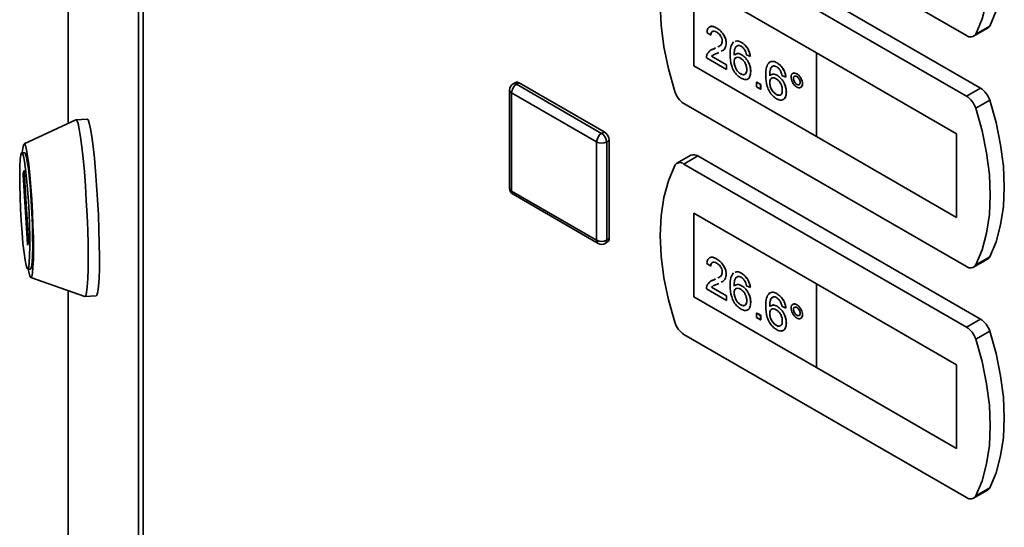
# Paper-space layout 'Blatt2' of a CAD drawing. Units: millimetres. Extents: x 0 to 4200, y 0 to 2970.
# Drawn here: x 3249 to 3388, y 1110 to 1181 of the extents above; entities that cross this region are included whole.
import ezdxf

# ---------------------------------------------------------------- set-up
doc = ezdxf.new("R2010")
doc.units = ezdxf.units.MM

psp = doc.layouts.new('Blatt2')

# ---------------------------------------------------------------- linework, layer by layer
at = {"color": 7, "linetype": 'Continuous', "lineweight": 35, "ltscale": 10}
for p, q in [((3255.7, 1503.29), (3255.7, 1166.79)), ((3265.63, 789.85), (3265.63, 1437.69)), ((3266.3, 1436.87), (3266.3, 789.03)), ((3342.74, 1202.28), (3382.7, 1179.21)), ((3384.68, 1171.78), (3344.72, 1194.85)), ((3382.7, 1170.64), (3342.74, 1193.71)), ((3361.48, 1176.77), (3344.16, 1186.77)), ((3344.16, 1186.77), (3344.16, 1174.93)), ((3344.16, 1186.76), (3344.16, 1174.93)), ((3385.97, 1180.57), (3383.99, 1179.43)), ((3346.54, 1179.27), (3345.98, 1179.66)), ((3346.54, 1179.27), (3346.55, 1179.28)), ((3347.38, 1180.27), (3347.38, 1180.28)), ((3383.7, 1179.12), (3385.68, 1180.26)), ((3348.72, 1178.11), (3348.73, 1178.11)), ((3350.87, 1178.26), (3350.88, 1178.26)), ((3346.63, 1177.18), (3347, 1177.35)), ((3346.64, 1176.31), (3348.77, 1175.08)), ((3346.64, 1176.31), (3346.65, 1176.31)), ((3346.65, 1176.31), (3348.78, 1175.08)), ((3346.99, 1177.35), (3347.21, 1177.46)), ((3346.99, 1177.35), (3347, 1177.35)), ((3347, 1177.35), (3347.21, 1177.46)), ((3347.69, 1176.83), (3347.51, 1176.74)), ((3350.9, 1176.5), (3350.9, 1176.5)), ((3352.13, 1176.24), (3351.57, 1176.5)), ((3352.13, 1176.24), (3352.13, 1176.24)), ((3361.47, 1176.76), (3361.48, 1176.77)), ((3381.27, 1165.33), (3361.47, 1176.76)), ((3361.47, 1176.76), (3361.47, 1164.92)), ((3381.28, 1165.34), (3361.48, 1176.77)), ((3344.16, 1174.93), (3361.47, 1164.93)), ((3344.16, 1174.93), (3361.47, 1164.94)), ((3344.16, 1174.93), (3344.16, 1174.93)), ((3348.77, 1174.43), (3345.93, 1176.08)), ((3348.77, 1175.08), (3348.77, 1174.43)), ((3348.77, 1175.08), (3348.78, 1175.08)), ((3348.78, 1175.08), (3348.78, 1174.44)), ((3349.84, 1175.49), (3349.84, 1175.49)), ((3355.9, 1175.35), (3355.91, 1175.36)), ((3348.77, 1174.43), (3348.78, 1174.44)), ((3350.76, 1173.8), (3350.77, 1173.81)), ((3352.18, 1174.12), (3352.19, 1174.13)), ((3355.92, 1173.6), (3355.93, 1173.6)), ((3357.16, 1173.34), (3356.6, 1173.59)), ((3358.69, 1173.81), (3358.7, 1173.81)), ((3318.94, 1172.58), (3318.59, 1172.38)), ((3319.09, 1172.33), (3319.44, 1172.54)), ((3319.09, 1172.33), (3331.11, 1165.39)), ((3319.44, 1172.54), (3331.46, 1165.6)), ((3353.02, 1171.98), (3353.02, 1172.63)), ((3353.02, 1172.63), (3353.58, 1172.3)), ((3353.02, 1172.63), (3353.03, 1172.63)), ((3353.03, 1172.63), (3353.59, 1172.31)), ((3353.58, 1172.3), (3353.59, 1172.31)), ((3353.58, 1172.3), (3353.58, 1171.66)), ((3353.59, 1172.31), (3353.59, 1171.66)), ((3354.87, 1172.59), (3354.87, 1172.59)), ((3357.16, 1173.34), (3357.16, 1173.34)), ((3358.22, 1173.14), (3358.23, 1173.15)), ((3358.7, 1172.32), (3358.7, 1172.32)), ((3359.5, 1172.4), (3359.51, 1172.41)), ((3318.09, 1171.51), (3318.09, 1157.63)), ((3330.4, 1164.17), (3318.38, 1171.11)), ((3318.38, 1171.11), (3318.38, 1157.23)), ((3353.58, 1171.66), (3353.02, 1171.98)), ((3353.58, 1171.66), (3353.59, 1171.66)), ((3355.79, 1170.9), (3355.8, 1170.9)), ((3357.21, 1171.22), (3357.22, 1171.22)), ((3384.68, 1171.78), (3382.7, 1170.64)), ((3342.74, 1169.62), (3382.7, 1146.55)), ((3385.97, 1170.08), (3383.99, 1168.93)), ((3256.77, 1167.29), (3249.46, 1163.89)), ((3258.39, 1167.38), (3256.8, 1167.3)), ((3331.11, 1165.39), (3331.46, 1165.6)), ((3381.27, 1165.33), (3381.28, 1165.34)), ((3381.27, 1153.49), (3381.27, 1165.33)), ((3381.28, 1153.5), (3381.28, 1165.34)), ((3330.4, 1150.29), (3330.4, 1164.17)), ((3331.82, 1164.17), (3332.17, 1164.37)), ((3331.82, 1164.17), (3331.82, 1150.29)), ((3332.17, 1164.37), (3332.17, 1150.49)), ((3361.47, 1164.92), (3381.27, 1153.49)), ((3249.54, 1162.67), (3249.14, 1162.65)), ((3343.72, 1162.29), (3341.74, 1161.15)), ((3344.72, 1162.19), (3342.74, 1161.05)), ((3382.7, 1137.98), (3342.74, 1161.05)), ((3384.68, 1139.12), (3344.72, 1162.19)), ((3249.32, 1159.71), (3249.46, 1160.09)), ((3249.93, 1149.74), (3249.32, 1159.48)), ((3249.49, 1159.93), (3250.1, 1150.19)), ((3318.38, 1157.23), (3330.4, 1150.29)), ((3318.59, 1156.77), (3330.61, 1149.83)), ((3361.48, 1144.1), (3344.16, 1154.1)), ((3344.16, 1154.1), (3344.16, 1142.26)), ((3344.16, 1154.1), (3344.16, 1142.27)), ((3381.27, 1153.49), (3381.28, 1153.5)), ((3250.1, 1149.96), (3249.96, 1149.57)), ((3331.61, 1149.83), (3331.96, 1150.03)), ((3331.82, 1150.29), (3332.17, 1150.49)), ((3346.54, 1146.61), (3345.98, 1147)), ((3347.38, 1147.61), (3347.38, 1147.61)), ((3383.7, 1146.45), (3385.68, 1147.6)), ((3385.97, 1147.91), (3383.99, 1146.77)), ((3249.97, 1146.17), (3250.37, 1146.19)), ((3346.54, 1146.61), (3346.55, 1146.61)), ((3350.87, 1145.6), (3350.88, 1145.6)), ((3250.42, 1144.98), (3258.03, 1142.33)), ((3346.63, 1144.52), (3347, 1144.69)), ((3346.99, 1144.68), (3347.21, 1144.8)), ((3346.99, 1144.68), (3347, 1144.69)), ((3347, 1144.69), (3347.21, 1144.8)), ((3347.69, 1144.17), (3347.51, 1144.08)), ((3348.72, 1145.45), (3348.73, 1145.45)), ((3255.7, 1143.14), (3255.7, 855.45)), ((3348.77, 1141.77), (3345.93, 1143.42)), ((3346.64, 1143.65), (3348.77, 1142.42)), ((3346.64, 1143.65), (3346.65, 1143.65)), ((3346.65, 1143.65), (3348.78, 1142.42)), ((3349.84, 1142.83), (3349.84, 1142.83)), ((3350.9, 1143.84), (3350.9, 1143.84)), ((3352.13, 1143.58), (3351.57, 1143.84)), ((3352.13, 1143.58), (3352.13, 1143.58)), ((3361.47, 1144.1), (3361.47, 1132.26)), ((3381.27, 1132.67), (3361.47, 1144.1)), ((3361.47, 1144.1), (3361.48, 1144.1)), ((3381.28, 1132.67), (3361.48, 1144.1)), ((3258.06, 1142.33), (3259.65, 1142.41)), ((3344.16, 1142.27), (3361.47, 1132.28)), ((3344.16, 1142.27), (3344.16, 1142.26)), ((3344.16, 1142.26), (3361.47, 1132.27)), ((3348.77, 1142.42), (3348.77, 1141.77)), ((3348.77, 1142.42), (3348.78, 1142.42)), ((3348.77, 1141.77), (3348.78, 1141.78)), ((3348.78, 1142.42), (3348.78, 1141.78)), ((3352.18, 1141.46), (3352.19, 1141.46)), ((3355.9, 1142.69), (3355.91, 1142.7)), ((3350.76, 1141.14), (3350.77, 1141.14)), ((3355.92, 1140.93), (3355.93, 1140.94)), ((3357.16, 1140.67), (3356.6, 1140.93)), ((3357.16, 1140.67), (3357.16, 1140.68)), ((3358.22, 1140.48), (3358.23, 1140.49)), ((3358.69, 1141.14), (3358.7, 1141.15)), ((3353.02, 1139.96), (3353.03, 1139.97)), ((3353.02, 1139.96), (3353.58, 1139.64)), ((3353.02, 1139.32), (3353.02, 1139.96)), ((3353.58, 1139), (3353.02, 1139.32)), ((3353.03, 1139.97), (3353.59, 1139.65)), ((3353.58, 1139.64), (3353.59, 1139.65)), ((3353.58, 1139.64), (3353.58, 1139)), ((3353.58, 1139), (3353.59, 1139)), ((3353.59, 1139.65), (3353.59, 1139)), ((3354.87, 1139.93), (3354.87, 1139.93)), ((3358.7, 1139.66), (3358.7, 1139.66)), ((3359.5, 1139.74), (3359.51, 1139.75)), ((3384.68, 1139.12), (3382.7, 1137.98)), ((3355.79, 1138.24), (3355.8, 1138.24)), ((3357.21, 1138.56), (3357.22, 1138.56)), ((3385.97, 1137.42), (3383.99, 1136.27)), ((3342.74, 1136.96), (3382.7, 1113.89)), ((3361.47, 1132.26), (3381.27, 1120.83)), ((3381.27, 1120.83), (3381.27, 1132.67)), ((3381.27, 1132.67), (3381.28, 1132.67)), ((3381.28, 1120.83), (3381.28, 1132.67)), ((3381.27, 1120.83), (3381.28, 1120.83)), ((3383.7, 1113.79), (3385.68, 1114.93)), ((3385.97, 1115.25), (3383.99, 1114.11))]:
    psp.add_line(p, q, dxfattribs=at)
at = {"color": 1, "linetype": 'Continuous', "lineweight": 35, "ltscale": 10}
for p, q in [((3255.71, 1503.17), (3255.71, 1166.79)), ((3249.5, 1159.72), (3249.32, 1159.71)), ((3249.32, 1159.48), (3249.51, 1159.49)), ((3249.46, 1160.09), (3249.47, 1160.09)), ((3250.02, 1149.74), (3249.93, 1149.74)), ((3255.71, 1143.14), (3255.71, 855.33))]:
    psp.add_line(p, q, dxfattribs=at)
at = {"color": 7, "linetype": 'Continuous', "lineweight": 35, "ltscale": 10, "flags": 128}
for points in [[(3385.97, 1180.57), (3386.86, 1182.72), (3387.51, 1185.1), (3387.9, 1187.69), (3388.03, 1190.46), (3387.9, 1193.39), (3387.51, 1196.43), (3386.86, 1199.56), (3385.97, 1202.74)], [(3383.99, 1179.43), (3384.88, 1181.57), (3385.53, 1183.96), (3385.92, 1186.55), (3386.05, 1189.32), (3385.92, 1192.25), (3385.53, 1195.29), (3384.88, 1198.42), (3383.99, 1201.6)], [(3341.45, 1193.49), (3340.55, 1191.35), (3339.91, 1188.97), (3339.51, 1186.38), (3339.38, 1183.6), (3339.51, 1180.68), (3339.91, 1177.63), (3340.55, 1174.5), (3341.45, 1171.33)], [(3385.97, 1147.91), (3386.86, 1150.06), (3387.51, 1152.44), (3387.9, 1155.03), (3388.03, 1157.8), (3387.9, 1160.73), (3387.51, 1163.77), (3386.86, 1166.9), (3385.97, 1170.08)], [(3383.99, 1146.77), (3384.88, 1148.91), (3385.53, 1151.29), (3385.92, 1153.89), (3386.05, 1156.66), (3385.92, 1159.59), (3385.53, 1162.63), (3384.88, 1165.76), (3383.99, 1168.93)], [(3256.77, 1167.29), (3256.92, 1167.2), (3257.09, 1166.76), (3257.27, 1165.97), (3257.45, 1164.86), (3257.64, 1163.47), (3257.81, 1161.82), (3257.98, 1159.98), (3258.13, 1157.98), (3258.26, 1155.89), (3258.37, 1153.78), (3258.45, 1151.69), (3258.5, 1149.69), (3258.52, 1147.84), (3258.51, 1146.19), (3258.46, 1144.79), (3258.39, 1143.68), (3258.29, 1142.88), (3258.17, 1142.43), (3258.03, 1142.33)], [(3258.39, 1167.38), (3258.51, 1167.28), (3258.68, 1166.84), (3258.86, 1166.05), (3259.05, 1164.94), (3259.23, 1163.55), (3259.41, 1161.9), (3259.57, 1160.06), (3259.72, 1158.06), (3259.86, 1155.98), (3259.96, 1153.86), (3260.04, 1151.77), (3260.09, 1149.77), (3260.11, 1147.92), (3260.1, 1146.27), (3260.06, 1144.87), (3259.98, 1143.76), (3259.88, 1142.96), (3259.76, 1142.51), (3259.65, 1142.41)], [(3249.21, 1162.66), (3249.27, 1163.26), (3249.37, 1163.75), (3249.5, 1163.89), (3249.64, 1163.66), (3249.8, 1163.08), (3249.96, 1162.17), (3250.12, 1160.96), (3250.27, 1159.49), (3250.42, 1157.84), (3250.54, 1156.05), (3250.64, 1154.2), (3250.72, 1152.36), (3250.77, 1150.6), (3250.78, 1148.99), (3250.77, 1147.58), (3250.72, 1146.44), (3250.64, 1145.61), (3250.54, 1145.12), (3250.42, 1144.98), (3250.27, 1145.21), (3250.12, 1145.79), (3250.04, 1146.18)], [(3249.05, 1153.01), (3248.96, 1154.72), (3248.89, 1156.43), (3248.85, 1158.05), (3248.84, 1159.5), (3248.86, 1160.74), (3248.92, 1161.7), (3249, 1162.34), (3249.11, 1162.64), (3249.23, 1162.57), (3249.37, 1162.15), (3249.52, 1161.39), (3249.67, 1160.33), (3249.82, 1159), (3249.95, 1157.48), (3250.07, 1155.82), (3250.16, 1154.1), (3250.23, 1152.4), (3250.27, 1150.78), (3250.28, 1149.32), (3250.25, 1148.09), (3250.2, 1147.13), (3250.12, 1146.49), (3250.01, 1146.19), (3249.88, 1146.26), (3249.74, 1146.68), (3249.6, 1147.44), (3249.45, 1148.5), (3249.3, 1149.83), (3249.17, 1151.35), (3249.05, 1153.01)], [(3249.54, 1162.67), (3249.63, 1162.59), (3249.77, 1162.17), (3249.92, 1161.41), (3250.07, 1160.35), (3250.21, 1159.02), (3250.35, 1157.5), (3250.47, 1155.84), (3250.56, 1154.12), (3250.63, 1152.42), (3250.67, 1150.8), (3250.68, 1149.34), (3250.65, 1148.11), (3250.6, 1147.15), (3250.52, 1146.51), (3250.41, 1146.21), (3250.37, 1146.19)], [(3249.46, 1160.09), (3249.46, 1160.1), (3249.47, 1160.09), (3249.47, 1160.08), (3249.47, 1160.06), (3249.48, 1160.03), (3249.48, 1160), (3249.48, 1159.97), (3249.49, 1159.93)], [(3341.45, 1160.83), (3340.55, 1158.69), (3339.91, 1156.31), (3339.51, 1153.71), (3339.38, 1150.94), (3339.51, 1148.01), (3339.91, 1144.97), (3340.55, 1141.84), (3341.45, 1138.67)], [(3249.96, 1149.57), (3249.96, 1149.57), (3249.95, 1149.58), (3249.95, 1149.59), (3249.95, 1149.61), (3249.94, 1149.63), (3249.94, 1149.66), (3249.94, 1149.7), (3249.93, 1149.74)], [(3385.97, 1115.25), (3386.86, 1117.39), (3387.51, 1119.77), (3387.9, 1122.37), (3388.03, 1125.14), (3387.9, 1128.07), (3387.51, 1131.11), (3386.86, 1134.24), (3385.97, 1137.42)], [(3383.99, 1114.11), (3384.88, 1116.25), (3385.53, 1118.63), (3385.92, 1121.22), (3386.05, 1124), (3385.92, 1126.92), (3385.53, 1129.97), (3384.88, 1133.1), (3383.99, 1136.27)]]:
    psp.add_lwpolyline(points, dxfattribs=at)
at = {"color": 7, "linetype": 'Continuous', "lineweight": 35, "ltscale": 100}
for centre, radius, start, end in [((3385.3, 1180.89), 0.736, 300.6318, 334.4988), ((3383.25, 1179.87), 0.855, 229.7388, 329.3941), ((3319.09, 1171.51), 1, 119.9973, 180), ((3319.92, 1171.04), 1.54, 122.6055, 177.3945), ((3319.15, 1172.13), 0.503, 54.3824, 114.3071), ((3344.42, 1172.23), 3.11, 196.9721, 237.1915), ((3381.01, 1168.03), 3.11, 16.9721, 57.1915), ((3382.99, 1169.17), 3.11, 16.9721, 57.1915), ((3331.94, 1164.1), 1.54, 122.6055, 177.3945), ((3330.28, 1164.1), 1.54, 2.6055, 57.3945), ((3330.64, 1164.3), 1.54, 2.6055, 57.3945), ((3331.11, 1165.53), 1.54, 242.6097, 297.3903), ((3344.13, 1161.38), 0.996, 54.0548, 114.6347), ((3342.19, 1160.4), 0.855, 49.7388, 149.3941), ((3250.5, 1159.59), 1.18, 174.3782, 185.6218), ((3319.09, 1157.63), 1, 180, 240.0027), ((3248.92, 1150.07), 1.18, 354.3782, 5.6218), ((3331.11, 1151.65), 1.54, 242.6097, 297.3903), ((3331.11, 1150.69), 1, 240.0027, 299.9973), ((3331.7, 1150.43), 0.48, 304.0564, 7.2558), ((3385.3, 1148.23), 0.736, 300.6318, 334.4988), ((3383.25, 1147.21), 0.855, 229.7388, 329.3941), ((3344.42, 1139.57), 3.11, 196.9721, 237.1915), ((3382.99, 1136.51), 3.11, 16.9721, 57.1915), ((3381.01, 1135.37), 3.11, 16.9721, 57.1915), ((3385.3, 1115.57), 0.736, 300.6318, 334.4988), ((3383.25, 1114.54), 0.855, 229.7388, 329.3941)]:
    psp.add_arc(centre, radius, start, end, dxfattribs=at)
at = {"color": 1, "linetype": 'Continuous', "lineweight": 35, "ltscale": 100}
for centre, radius, start, end in [((3318.8, 1171.92), 0.503, 54.3824, 114.3071), ((3318.59, 1171.56), 0.503, 185.6948, 245.6253), ((3318.59, 1157.68), 0.503, 185.6948, 245.6253), ((3318.87, 1157.17), 0.493, 173.7012, 234.9867), ((3330.89, 1150.23), 0.493, 173.7012, 234.9867), ((3331.34, 1150.23), 0.48, 304.0564, 7.2558)]:
    psp.add_arc(centre, radius, start, end, dxfattribs=at)
at = {"color": 7, "linetype": 'Continuous', "lineweight": 35, "ltscale": 10}
for points, knots in [([(3345.98, 1179.66), (3346.01, 1179.86), (3346.08, 1180.27), (3346.45, 1180.55), (3346.92, 1180.51), (3347.23, 1180.35), (3347.38, 1180.27)], [0, 0, 0, 0, 0.280235, 0.558893, 0.779132, 1, 1, 1, 1]), ([(3346.46, 1180.47), (3346.48, 1180.48), (3346.59, 1180.58), (3346.94, 1180.5), (3347.24, 1180.35), (3347.38, 1180.28)], [0, 0, 0, 0, 0.084536, 0.541616, 1, 1, 1, 1]), ([(3347.37, 1179.7), (3347.25, 1179.76), (3347, 1179.88), (3346.72, 1179.82), (3346.56, 1179.59), (3346.55, 1179.38), (3346.54, 1179.27)], [0, 0, 0, 0, 0.28041, 0.559489, 0.779375, 1, 1, 1, 1]), ([(3346.86, 1179.81), (3346.81, 1179.8), (3346.68, 1179.79), (3346.57, 1179.59), (3346.55, 1179.38), (3346.55, 1179.28)], [0, 0, 0, 0, 0.229717, 0.614212, 1, 1, 1, 1]), ([(3348.16, 1178.43), (3348.15, 1178.56), (3348.12, 1178.84), (3347.89, 1179.24), (3347.63, 1179.53), (3347.45, 1179.64), (3347.37, 1179.7)], [0, 0, 0, 0, 0.27908, 0.558612, 0.779043, 1, 1, 1, 1]), ([(3347.38, 1180.28), (3347.58, 1180.15), (3347.95, 1179.9), (3348.41, 1179.29), (3348.69, 1178.65), (3348.71, 1178.29), (3348.73, 1178.11)], [0, 0, 0, 0, 0.2804823, 0.5596436, 0.7797486, 1, 1, 1, 1]), ([(3347.38, 1180.27), (3347.57, 1180.15), (3347.95, 1179.9), (3348.4, 1179.29), (3348.68, 1178.65), (3348.71, 1178.29), (3348.72, 1178.11)], [0, 0, 0, 0, 0.2804823, 0.5596436, 0.7797486, 1, 1, 1, 1]), ([(3347.53, 1177.61), (3347.62, 1177.65), (3347.82, 1177.74), (3348.08, 1177.97), (3348.13, 1178.28), (3348.16, 1178.43)], [0, 0, 0, 0, 0.299296, 0.650813, 1, 1, 1, 1]), ([(3348.72, 1178.11), (3348.69, 1177.89), (3348.63, 1177.44), (3348.31, 1177.13), (3348.08, 1177.02), (3348.01, 1176.99)], [0, 0, 0, 0, 0.400819, 0.803581, 1, 1, 1, 1]), ([(3348.73, 1178.11), (3348.7, 1177.89), (3348.63, 1177.45), (3348.37, 1177.17), (3348.21, 1177.09), (3348.19, 1177.08)], [0, 0, 0, 0, 0.4771341, 0.9565802, 1, 1, 1, 1]), ([(3349.28, 1176.5), (3349.28, 1176.92), (3349.29, 1177.66), (3349.61, 1178.13), (3349.75, 1178.33)], [0, 0, 0, 0, 0.561396, 1, 1, 1, 1]), ([(3350.36, 1177.82), (3350.25, 1177.76), (3350.04, 1177.64), (3349.86, 1177.15), (3349.84, 1176.71), (3349.84, 1176.45)], [0, 0, 0, 0, 0.279359, 0.559176, 1, 1, 1, 1]), ([(3350.19, 1177.69), (3350.15, 1177.67), (3350, 1177.57), (3349.87, 1177.15), (3349.85, 1176.72), (3349.84, 1176.45)], [0, 0, 0, 0, 0.131228, 0.468562, 1, 1, 1, 1]), ([(3349.97, 1178.38), (3350.08, 1178.43), (3350.34, 1178.54), (3350.68, 1178.36), (3350.87, 1178.26)], [0, 0, 0, 0, 0.439929, 1, 1, 1, 1]), ([(3349.98, 1178.39), (3350.09, 1178.43), (3350.34, 1178.54), (3350.69, 1178.36), (3350.88, 1178.26)], [0, 0, 0, 0, 0.439929, 1, 1, 1, 1]), ([(3350.83, 1177.7), (3350.74, 1177.74), (3350.57, 1177.83), (3350.42, 1177.82), (3350.36, 1177.82)], [0, 0, 0, 0, 0.559717, 1, 1, 1, 1]), ([(3351.37, 1177.13), (3351.28, 1177.26), (3351.12, 1177.5), (3350.92, 1177.64), (3350.83, 1177.7)], [0, 0, 0, 0, 0.559004, 1, 1, 1, 1]), ([(3350.87, 1178.26), (3351.04, 1178.14), (3351.39, 1177.91), (3351.81, 1177.33), (3352.05, 1176.75), (3352.1, 1176.41), (3352.13, 1176.24)], [0, 0, 0, 0, 0.280049, 0.559187, 0.779374, 1, 1, 1, 1]), ([(3350.88, 1178.26), (3351.05, 1178.14), (3351.4, 1177.91), (3351.81, 1177.34), (3352.06, 1176.75), (3352.11, 1176.41), (3352.13, 1176.24)], [0, 0, 0, 0, 0.280049, 0.559187, 0.779374, 1, 1, 1, 1]), ([(3345.93, 1176.08), (3345.93, 1176.16), (3345.93, 1176.31), (3345.97, 1176.44), (3345.98, 1176.49)], [0, 0, 0, 0, 0.559956, 1, 1, 1, 1]), ([(3345.98, 1176.49), (3346.12, 1176.72), (3346.37, 1177.14), (3346.8, 1177.28), (3346.99, 1177.35)], [0, 0, 0, 0, 0.558359, 1, 1, 1, 1]), ([(3346.81, 1176.45), (3346.81, 1176.45), (3346.75, 1176.42), (3346.69, 1176.36), (3346.64, 1176.31)], [0, 0, 0, 0, 0.0297388, 1, 1, 1, 1]), ([(3346.82, 1176.45), (3346.82, 1176.45), (3346.75, 1176.42), (3346.7, 1176.37), (3346.65, 1176.31)], [0, 0, 0, 0, 0.0297388, 1, 1, 1, 1]), ([(3347.51, 1176.74), (3347.41, 1176.7), (3347.24, 1176.64), (3347.02, 1176.56), (3346.91, 1176.5), (3346.86, 1176.48)], [0, 0, 0, 0, 0.475077, 0.782481, 1, 1, 1, 1]), ([(3350.81, 1173.2), (3350.62, 1173.32), (3350.26, 1173.57), (3349.78, 1174.2), (3349.32, 1175.24), (3349.29, 1175.98), (3349.28, 1176.5)], [0, 0, 0, 0, 0.186919, 0.373549, 0.560232, 1, 1, 1, 1]), ([(3349.95, 1176.5), (3350.08, 1176.58), (3350.33, 1176.76), (3350.71, 1176.59), (3350.9, 1176.5)], [0, 0, 0, 0, 0.497821, 1, 1, 1, 1]), ([(3349.96, 1176.5), (3350.08, 1176.59), (3350.34, 1176.77), (3350.71, 1176.59), (3350.9, 1176.5)], [0, 0, 0, 0, 0.497821, 1, 1, 1, 1]), ([(3350.9, 1176.5), (3351.1, 1176.36), (3351.5, 1176.06), (3351.93, 1175.36), (3352.16, 1174.69), (3352.18, 1174.31), (3352.19, 1174.13)], [0, 0, 0, 0, 0.279141, 0.558815, 0.77917, 1, 1, 1, 1]), ([(3350.9, 1176.5), (3351.1, 1176.35), (3351.5, 1176.06), (3351.92, 1175.36), (3352.15, 1174.69), (3352.17, 1174.31), (3352.18, 1174.12)], [0, 0, 0, 0, 0.279141, 0.558815, 0.77917, 1, 1, 1, 1]), ([(3351.57, 1176.5), (3351.55, 1176.62), (3351.51, 1176.83), (3351.41, 1177.04), (3351.37, 1177.13)], [0, 0, 0, 0, 0.560488, 1, 1, 1, 1]), ([(3350.74, 1176.01), (3350.61, 1176.07), (3350.34, 1176.19), (3350.03, 1176.09), (3349.86, 1175.84), (3349.84, 1175.61), (3349.84, 1175.49)], [0, 0, 0, 0, 0.27974, 0.559339, 0.779412, 1, 1, 1, 1]), ([(3350.19, 1176.1), (3350.14, 1176.09), (3350, 1176.06), (3349.87, 1175.84), (3349.85, 1175.61), (3349.84, 1175.49)], [0, 0, 0, 0, 0.233409, 0.616256, 1, 1, 1, 1]), ([(3349.84, 1175.49), (3349.85, 1175.32), (3349.89, 1174.97), (3350.11, 1174.45), (3350.43, 1174.03), (3350.65, 1173.88), (3350.76, 1173.8)], [0, 0, 0, 0, 0.280082, 0.55977, 0.779688, 1, 1, 1, 1]), ([(3349.84, 1175.49), (3349.86, 1175.32), (3349.89, 1174.98), (3350.12, 1174.45), (3350.43, 1174.03), (3350.66, 1173.88), (3350.77, 1173.81)], [0, 0, 0, 0, 0.280082, 0.55977, 0.779688, 1, 1, 1, 1]), ([(3351.62, 1174.42), (3351.62, 1174.59), (3351.6, 1174.91), (3351.37, 1175.42), (3351.06, 1175.8), (3350.85, 1175.94), (3350.74, 1176.01)], [0, 0, 0, 0, 0.280456, 0.559364, 0.779311, 1, 1, 1, 1]), ([(3354.31, 1173.6), (3354.31, 1174.01), (3354.32, 1174.76), (3354.64, 1175.22), (3354.78, 1175.43)], [0, 0, 0, 0, 0.561396, 1, 1, 1, 1]), ([(3354.78, 1175.43), (3354.96, 1175.51), (3355.28, 1175.66), (3355.71, 1175.45), (3355.9, 1175.35)], [0, 0, 0, 0, 0.55838, 1, 1, 1, 1]), ([(3354.79, 1175.43), (3354.97, 1175.51), (3355.29, 1175.66), (3355.72, 1175.45), (3355.91, 1175.36)], [0, 0, 0, 0, 0.55838, 1, 1, 1, 1]), ([(3355.39, 1174.92), (3355.29, 1174.86), (3355.07, 1174.74), (3354.89, 1174.25), (3354.88, 1173.81), (3354.87, 1173.55)], [0, 0, 0, 0, 0.279359, 0.559176, 1, 1, 1, 1]), ([(3355.39, 1174.92), (3355.28, 1174.86), (3355.07, 1174.74), (3354.89, 1174.25), (3354.87, 1173.81), (3354.87, 1173.54)], [0, 0, 0, 0, 0.279359, 0.559176, 1, 1, 1, 1]), ([(3355.86, 1174.79), (3355.77, 1174.84), (3355.6, 1174.92), (3355.45, 1174.92), (3355.39, 1174.92)], [0, 0, 0, 0, 0.559717, 1, 1, 1, 1]), ([(3356.4, 1174.23), (3356.31, 1174.36), (3356.15, 1174.6), (3355.95, 1174.73), (3355.86, 1174.79)], [0, 0, 0, 0, 0.559004, 1, 1, 1, 1]), ([(3355.9, 1175.35), (3356.07, 1175.24), (3356.42, 1175), (3356.84, 1174.43), (3357.08, 1173.85), (3357.13, 1173.51), (3357.16, 1173.34)], [0, 0, 0, 0, 0.280049, 0.559187, 0.779374, 1, 1, 1, 1]), ([(3355.91, 1175.36), (3356.08, 1175.24), (3356.43, 1175.01), (3356.84, 1174.44), (3357.09, 1173.85), (3357.14, 1173.51), (3357.16, 1173.34)], [0, 0, 0, 0, 0.280049, 0.559187, 0.779374, 1, 1, 1, 1]), ([(3350.76, 1173.8), (3350.9, 1173.74), (3351.18, 1173.62), (3351.47, 1173.77), (3351.61, 1174.06), (3351.62, 1174.3), (3351.62, 1174.42)], [0, 0, 0, 0, 0.279489, 0.558551, 0.778978, 1, 1, 1, 1]), ([(3350.77, 1173.81), (3350.91, 1173.74), (3351.18, 1173.62), (3351.36, 1173.74), (3351.44, 1173.8)], [0, 0, 0, 0, 0.523704, 1, 1, 1, 1]), ([(3352.18, 1174.12), (3352.16, 1173.89), (3352.12, 1173.43), (3351.78, 1173.03), (3351.31, 1172.96), (3350.97, 1173.12), (3350.81, 1173.2)], [0, 0, 0, 0, 0.28023, 0.559761, 0.779759, 1, 1, 1, 1]), ([(3352.19, 1174.13), (3352.17, 1173.9), (3352.12, 1173.45), (3351.89, 1173.08), (3351.69, 1173.06), (3351.67, 1173.06)], [0, 0, 0, 0, 0.473761, 0.94634, 1, 1, 1, 1]), ([(3355.83, 1170.29), (3355.65, 1170.42), (3355.28, 1170.67), (3354.81, 1171.3), (3354.35, 1172.34), (3354.32, 1173.08), (3354.31, 1173.6)], [0, 0, 0, 0, 0.186919, 0.373549, 0.560232, 1, 1, 1, 1]), ([(3354.98, 1173.59), (3355.11, 1173.68), (3355.36, 1173.86), (3355.74, 1173.68), (3355.92, 1173.6)], [0, 0, 0, 0, 0.497821, 1, 1, 1, 1]), ([(3354.99, 1173.6), (3355.11, 1173.69), (3355.37, 1173.86), (3355.74, 1173.69), (3355.93, 1173.6)], [0, 0, 0, 0, 0.497821, 1, 1, 1, 1]), ([(3355.92, 1173.6), (3356.12, 1173.45), (3356.53, 1173.16), (3356.95, 1172.45), (3357.18, 1171.78), (3357.2, 1171.41), (3357.21, 1171.22)], [0, 0, 0, 0, 0.279141, 0.558815, 0.77917, 1, 1, 1, 1]), ([(3355.93, 1173.6), (3356.13, 1173.45), (3356.53, 1173.16), (3356.96, 1172.46), (3357.19, 1171.79), (3357.21, 1171.41), (3357.22, 1171.22)], [0, 0, 0, 0, 0.279141, 0.558815, 0.77917, 1, 1, 1, 1]), ([(3356.6, 1173.59), (3356.58, 1173.71), (3356.53, 1173.92), (3356.44, 1174.13), (3356.4, 1174.23)], [0, 0, 0, 0, 0.560488, 1, 1, 1, 1]), ([(3357.88, 1173.34), (3357.9, 1173.47), (3357.93, 1173.73), (3358.15, 1173.9), (3358.41, 1173.94), (3358.6, 1173.85), (3358.69, 1173.81)], [0, 0, 0, 0, 0.279529, 0.55934, 0.779658, 1, 1, 1, 1]), ([(3358.06, 1173.78), (3358.1, 1173.83), (3358.19, 1173.93), (3358.42, 1173.94), (3358.61, 1173.85), (3358.7, 1173.81)], [0, 0, 0, 0, 0.263273, 0.631616, 1, 1, 1, 1]), ([(3358.7, 1173.42), (3358.63, 1173.45), (3358.48, 1173.51), (3358.33, 1173.45), (3358.23, 1173.33), (3358.22, 1173.2), (3358.22, 1173.14)], [0, 0, 0, 0, 0.279558, 0.559263, 0.779588, 1, 1, 1, 1]), ([(3358.41, 1173.46), (3358.39, 1173.45), (3358.31, 1173.44), (3358.24, 1173.33), (3358.23, 1173.21), (3358.23, 1173.15)], [0, 0, 0, 0, 0.230382, 0.615115, 1, 1, 1, 1]), ([(3358.69, 1173.81), (3358.81, 1173.72), (3359.05, 1173.55), (3359.32, 1173.14), (3359.48, 1172.74), (3359.5, 1172.52), (3359.5, 1172.4)], [0, 0, 0, 0, 0.2795629, 0.5592857, 0.7796003, 1, 1, 1, 1]), ([(3358.7, 1173.81), (3358.82, 1173.72), (3359.06, 1173.55), (3359.32, 1173.15), (3359.49, 1172.75), (3359.5, 1172.52), (3359.51, 1172.41)], [0, 0, 0, 0, 0.2795629, 0.5592857, 0.7796003, 1, 1, 1, 1]), ([(3359.17, 1172.59), (3359.16, 1172.68), (3359.14, 1172.85), (3359.01, 1173.1), (3358.86, 1173.3), (3358.75, 1173.38), (3358.7, 1173.42)], [0, 0, 0, 0, 0.279512, 0.559328, 0.779657, 1, 1, 1, 1]), ([(3355.77, 1173.1), (3355.64, 1173.17), (3355.37, 1173.29), (3355.06, 1173.19), (3354.89, 1172.94), (3354.87, 1172.7), (3354.87, 1172.59)], [0, 0, 0, 0, 0.27974, 0.559339, 0.779412, 1, 1, 1, 1]), ([(3355.22, 1173.19), (3355.17, 1173.19), (3355.03, 1173.16), (3354.9, 1172.94), (3354.88, 1172.71), (3354.87, 1172.59)], [0, 0, 0, 0, 0.233409, 0.616256, 1, 1, 1, 1]), ([(3354.87, 1172.59), (3354.88, 1172.41), (3354.91, 1172.07), (3355.14, 1171.54), (3355.46, 1171.13), (3355.68, 1170.97), (3355.79, 1170.9)], [0, 0, 0, 0, 0.280082, 0.55977, 0.779688, 1, 1, 1, 1]), ([(3354.87, 1172.59), (3354.89, 1172.42), (3354.92, 1172.07), (3355.15, 1171.55), (3355.46, 1171.13), (3355.69, 1170.98), (3355.8, 1170.9)], [0, 0, 0, 0, 0.280082, 0.55977, 0.779688, 1, 1, 1, 1]), ([(3356.65, 1171.52), (3356.64, 1171.68), (3356.62, 1172.01), (3356.4, 1172.51), (3356.09, 1172.9), (3355.88, 1173.03), (3355.77, 1173.1)], [0, 0, 0, 0, 0.280456, 0.559364, 0.779311, 1, 1, 1, 1]), ([(3358.69, 1171.93), (3358.57, 1172.02), (3358.33, 1172.19), (3358.07, 1172.6), (3357.91, 1173), (3357.89, 1173.23), (3357.88, 1173.34)], [0, 0, 0, 0, 0.279488, 0.559227, 0.779561, 1, 1, 1, 1]), ([(3358.22, 1173.14), (3358.23, 1173.06), (3358.24, 1172.89), (3358.37, 1172.63), (3358.53, 1172.43), (3358.64, 1172.36), (3358.7, 1172.32)], [0, 0, 0, 0, 0.279565, 0.559423, 0.7797, 1, 1, 1, 1]), ([(3358.23, 1173.15), (3358.23, 1173.06), (3358.25, 1172.89), (3358.38, 1172.64), (3358.54, 1172.44), (3358.65, 1172.36), (3358.7, 1172.32)], [0, 0, 0, 0, 0.279565, 0.559423, 0.7797, 1, 1, 1, 1]), ([(3359.5, 1172.4), (3359.49, 1172.27), (3359.46, 1172.01), (3359.24, 1171.84), (3358.97, 1171.8), (3358.79, 1171.89), (3358.69, 1171.93)], [0, 0, 0, 0, 0.279465, 0.55931, 0.779609, 1, 1, 1, 1]), ([(3358.7, 1172.32), (3358.77, 1172.29), (3358.9, 1172.23), (3359.06, 1172.29), (3359.15, 1172.41), (3359.16, 1172.53), (3359.17, 1172.59)], [0, 0, 0, 0, 0.279549, 0.55928, 0.779603, 1, 1, 1, 1]), ([(3358.7, 1172.32), (3358.77, 1172.29), (3358.88, 1172.24), (3358.96, 1172.27), (3358.99, 1172.29)], [0, 0, 0, 0, 0.658162, 1, 1, 1, 1]), ([(3359.51, 1172.41), (3359.5, 1172.27), (3359.49, 1172.07), (3359.37, 1171.99), (3359.34, 1171.96)], [0, 0, 0, 0, 0.6953234, 1, 1, 1, 1]), ([(3355.79, 1170.9), (3355.93, 1170.84), (3356.2, 1170.71), (3356.5, 1170.86), (3356.64, 1171.16), (3356.65, 1171.4), (3356.65, 1171.52)], [0, 0, 0, 0, 0.279489, 0.558551, 0.778978, 1, 1, 1, 1]), ([(3355.8, 1170.9), (3355.94, 1170.83), (3356.13, 1170.73), (3356.26, 1170.8), (3356.29, 1170.82)], [0, 0, 0, 0, 0.769501, 1, 1, 1, 1]), ([(3357.21, 1171.22), (3357.19, 1170.99), (3357.15, 1170.52), (3356.81, 1170.13), (3356.34, 1170.05), (3356, 1170.21), (3355.83, 1170.29)], [0, 0, 0, 0, 0.28023, 0.559761, 0.779759, 1, 1, 1, 1]), ([(3357.22, 1171.22), (3357.2, 1171), (3357.15, 1170.55), (3356.92, 1170.18), (3356.72, 1170.16), (3356.69, 1170.16)], [0, 0, 0, 0, 0.4737612, 0.9463403, 1, 1, 1, 1]), ([(3345.98, 1147), (3346.01, 1147.2), (3346.08, 1147.61), (3346.45, 1147.89), (3346.92, 1147.85), (3347.23, 1147.69), (3347.38, 1147.61)], [0, 0, 0, 0, 0.280235, 0.558893, 0.779132, 1, 1, 1, 1]), ([(3346.46, 1147.81), (3346.48, 1147.82), (3346.59, 1147.92), (3346.94, 1147.84), (3347.24, 1147.69), (3347.38, 1147.61)], [0, 0, 0, 0, 0.084536, 0.541616, 1, 1, 1, 1]), ([(3347.37, 1147.04), (3347.25, 1147.1), (3347, 1147.21), (3346.72, 1147.16), (3346.56, 1146.93), (3346.55, 1146.72), (3346.54, 1146.61)], [0, 0, 0, 0, 0.28041, 0.559489, 0.779375, 1, 1, 1, 1]), ([(3346.86, 1147.15), (3346.81, 1147.14), (3346.68, 1147.13), (3346.57, 1146.92), (3346.55, 1146.72), (3346.55, 1146.61)], [0, 0, 0, 0, 0.229717, 0.614212, 1, 1, 1, 1]), ([(3348.16, 1145.76), (3348.15, 1145.9), (3348.12, 1146.18), (3347.89, 1146.58), (3347.63, 1146.87), (3347.45, 1146.98), (3347.37, 1147.04)], [0, 0, 0, 0, 0.27908, 0.558612, 0.779043, 1, 1, 1, 1]), ([(3347.38, 1147.61), (3347.58, 1147.49), (3347.95, 1147.24), (3348.41, 1146.63), (3348.69, 1145.99), (3348.71, 1145.63), (3348.73, 1145.45)], [0, 0, 0, 0, 0.2804823, 0.5596436, 0.7797486, 1, 1, 1, 1]), ([(3347.38, 1147.61), (3347.57, 1147.49), (3347.95, 1147.24), (3348.4, 1146.63), (3348.68, 1145.99), (3348.71, 1145.63), (3348.72, 1145.45)], [0, 0, 0, 0, 0.2804823, 0.5596436, 0.7797486, 1, 1, 1, 1]), ([(3347.53, 1144.95), (3347.62, 1144.99), (3347.82, 1145.08), (3348.08, 1145.31), (3348.13, 1145.61), (3348.16, 1145.76)], [0, 0, 0, 0, 0.299296, 0.650813, 1, 1, 1, 1]), ([(3349.28, 1143.84), (3349.28, 1144.25), (3349.29, 1145), (3349.61, 1145.46), (3349.75, 1145.67)], [0, 0, 0, 0, 0.561396, 1, 1, 1, 1]), ([(3349.97, 1145.72), (3350.08, 1145.77), (3350.34, 1145.87), (3350.68, 1145.7), (3350.87, 1145.6)], [0, 0, 0, 0, 0.439929, 1, 1, 1, 1]), ([(3349.98, 1145.72), (3350.09, 1145.77), (3350.34, 1145.88), (3350.69, 1145.7), (3350.88, 1145.6)], [0, 0, 0, 0, 0.439929, 1, 1, 1, 1]), ([(3350.87, 1145.6), (3351.04, 1145.48), (3351.39, 1145.24), (3351.81, 1144.67), (3352.05, 1144.09), (3352.1, 1143.75), (3352.13, 1143.58)], [0, 0, 0, 0, 0.280049, 0.559187, 0.779374, 1, 1, 1, 1]), ([(3350.88, 1145.6), (3351.05, 1145.48), (3351.4, 1145.25), (3351.81, 1144.68), (3352.06, 1144.09), (3352.11, 1143.75), (3352.13, 1143.58)], [0, 0, 0, 0, 0.280049, 0.559187, 0.779374, 1, 1, 1, 1]), ([(3345.98, 1143.83), (3346.12, 1144.06), (3346.37, 1144.48), (3346.8, 1144.62), (3346.99, 1144.68)], [0, 0, 0, 0, 0.558359, 1, 1, 1, 1]), ([(3348.72, 1145.45), (3348.69, 1145.23), (3348.63, 1144.78), (3348.31, 1144.47), (3348.08, 1144.36), (3348.01, 1144.33)], [0, 0, 0, 0, 0.400819, 0.803581, 1, 1, 1, 1]), ([(3348.73, 1145.45), (3348.7, 1145.23), (3348.63, 1144.79), (3348.37, 1144.51), (3348.21, 1144.43), (3348.19, 1144.42)], [0, 0, 0, 0, 0.477134, 0.95658, 1, 1, 1, 1]), ([(3350.36, 1145.16), (3350.25, 1145.1), (3350.04, 1144.98), (3349.86, 1144.49), (3349.84, 1144.05), (3349.84, 1143.79)], [0, 0, 0, 0, 0.279359, 0.559176, 1, 1, 1, 1]), ([(3350.19, 1145.03), (3350.15, 1145), (3350, 1144.91), (3349.87, 1144.48), (3349.85, 1144.05), (3349.84, 1143.79)], [0, 0, 0, 0, 0.131228, 0.468562, 1, 1, 1, 1]), ([(3350.83, 1145.04), (3350.74, 1145.08), (3350.57, 1145.16), (3350.42, 1145.16), (3350.36, 1145.16)], [0, 0, 0, 0, 0.559717, 1, 1, 1, 1]), ([(3351.37, 1144.47), (3351.28, 1144.6), (3351.12, 1144.84), (3350.92, 1144.98), (3350.83, 1145.04)], [0, 0, 0, 0, 0.559004, 1, 1, 1, 1]), ([(3351.57, 1143.84), (3351.55, 1143.95), (3351.51, 1144.16), (3351.41, 1144.38), (3351.37, 1144.47)], [0, 0, 0, 0, 0.560488, 1, 1, 1, 1]), ([(3345.93, 1143.42), (3345.93, 1143.5), (3345.93, 1143.65), (3345.97, 1143.78), (3345.98, 1143.83)], [0, 0, 0, 0, 0.559956, 1, 1, 1, 1]), ([(3346.81, 1143.79), (3346.81, 1143.79), (3346.75, 1143.76), (3346.69, 1143.7), (3346.64, 1143.65)], [0, 0, 0, 0, 0.0297388, 1, 1, 1, 1]), ([(3346.82, 1143.79), (3346.82, 1143.79), (3346.75, 1143.76), (3346.7, 1143.7), (3346.65, 1143.65)], [0, 0, 0, 0, 0.0297388, 1, 1, 1, 1]), ([(3347.51, 1144.08), (3347.41, 1144.04), (3347.24, 1143.98), (3347.02, 1143.89), (3346.91, 1143.84), (3346.86, 1143.81)], [0, 0, 0, 0, 0.475077, 0.782481, 1, 1, 1, 1]), ([(3350.81, 1140.53), (3350.62, 1140.66), (3350.26, 1140.91), (3349.78, 1141.54), (3349.32, 1142.58), (3349.29, 1143.32), (3349.28, 1143.84)], [0, 0, 0, 0, 0.186919, 0.373549, 0.560232, 1, 1, 1, 1]), ([(3350.74, 1143.35), (3350.61, 1143.41), (3350.34, 1143.53), (3350.03, 1143.43), (3349.86, 1143.18), (3349.84, 1142.95), (3349.84, 1142.83)], [0, 0, 0, 0, 0.27974, 0.559339, 0.779412, 1, 1, 1, 1]), ([(3350.19, 1143.44), (3350.14, 1143.43), (3350, 1143.4), (3349.87, 1143.18), (3349.85, 1142.95), (3349.84, 1142.83)], [0, 0, 0, 0, 0.233409, 0.616256, 1, 1, 1, 1]), ([(3349.84, 1142.83), (3349.85, 1142.66), (3349.89, 1142.31), (3350.11, 1141.78), (3350.43, 1141.37), (3350.65, 1141.22), (3350.76, 1141.14)], [0, 0, 0, 0, 0.280082, 0.55977, 0.779688, 1, 1, 1, 1]), ([(3349.84, 1142.83), (3349.86, 1142.66), (3349.89, 1142.31), (3350.12, 1141.79), (3350.43, 1141.37), (3350.66, 1141.22), (3350.77, 1141.14)], [0, 0, 0, 0, 0.280082, 0.55977, 0.779688, 1, 1, 1, 1]), ([(3349.95, 1143.83), (3350.08, 1143.92), (3350.33, 1144.1), (3350.71, 1143.93), (3350.9, 1143.84)], [0, 0, 0, 0, 0.497821, 1, 1, 1, 1]), ([(3349.96, 1143.84), (3350.08, 1143.93), (3350.34, 1144.1), (3350.71, 1143.93), (3350.9, 1143.84)], [0, 0, 0, 0, 0.497821, 1, 1, 1, 1]), ([(3351.62, 1141.76), (3351.62, 1141.93), (3351.6, 1142.25), (3351.37, 1142.76), (3351.06, 1143.14), (3350.85, 1143.28), (3350.74, 1143.35)], [0, 0, 0, 0, 0.280456, 0.559364, 0.779311, 1, 1, 1, 1]), ([(3350.9, 1143.84), (3351.1, 1143.7), (3351.5, 1143.4), (3351.93, 1142.7), (3352.16, 1142.03), (3352.18, 1141.65), (3352.19, 1141.46)], [0, 0, 0, 0, 0.279141, 0.558815, 0.77917, 1, 1, 1, 1]), ([(3350.9, 1143.84), (3351.1, 1143.69), (3351.5, 1143.4), (3351.92, 1142.69), (3352.15, 1142.02), (3352.17, 1141.65), (3352.18, 1141.46)], [0, 0, 0, 0, 0.279141, 0.558815, 0.77917, 1, 1, 1, 1]), ([(3354.78, 1142.76), (3354.96, 1142.85), (3355.28, 1143), (3355.71, 1142.79), (3355.9, 1142.69)], [0, 0, 0, 0, 0.55838, 1, 1, 1, 1]), ([(3354.79, 1142.77), (3354.97, 1142.85), (3355.29, 1143), (3355.72, 1142.79), (3355.91, 1142.7)], [0, 0, 0, 0, 0.55838, 1, 1, 1, 1]), ([(3350.76, 1141.14), (3350.9, 1141.08), (3351.18, 1140.96), (3351.47, 1141.11), (3351.61, 1141.4), (3351.62, 1141.64), (3351.62, 1141.76)], [0, 0, 0, 0, 0.279489, 0.558551, 0.778978, 1, 1, 1, 1]), ([(3352.18, 1141.46), (3352.16, 1141.23), (3352.12, 1140.76), (3351.78, 1140.37), (3351.31, 1140.3), (3350.97, 1140.45), (3350.81, 1140.53)], [0, 0, 0, 0, 0.28023, 0.559761, 0.779759, 1, 1, 1, 1]), ([(3352.19, 1141.46), (3352.17, 1141.24), (3352.12, 1140.79), (3351.89, 1140.42), (3351.69, 1140.4), (3351.67, 1140.4)], [0, 0, 0, 0, 0.4737612, 0.9463403, 1, 1, 1, 1]), ([(3354.31, 1140.93), (3354.31, 1141.35), (3354.32, 1142.1), (3354.64, 1142.56), (3354.78, 1142.76)], [0, 0, 0, 0, 0.561396, 1, 1, 1, 1]), ([(3355.39, 1142.26), (3355.29, 1142.2), (3355.07, 1142.08), (3354.89, 1141.59), (3354.88, 1141.15), (3354.87, 1140.89)], [0, 0, 0, 0, 0.279359, 0.559176, 1, 1, 1, 1]), ([(3355.39, 1142.26), (3355.28, 1142.2), (3355.07, 1142.07), (3354.89, 1141.58), (3354.87, 1141.15), (3354.87, 1140.88)], [0, 0, 0, 0, 0.279359, 0.559176, 1, 1, 1, 1]), ([(3355.86, 1142.13), (3355.77, 1142.18), (3355.6, 1142.26), (3355.45, 1142.26), (3355.39, 1142.26)], [0, 0, 0, 0, 0.559717, 1, 1, 1, 1]), ([(3356.4, 1141.57), (3356.31, 1141.7), (3356.15, 1141.94), (3355.95, 1142.07), (3355.86, 1142.13)], [0, 0, 0, 0, 0.559004, 1, 1, 1, 1]), ([(3355.9, 1142.69), (3356.07, 1142.57), (3356.42, 1142.34), (3356.84, 1141.77), (3357.08, 1141.19), (3357.13, 1140.85), (3357.16, 1140.67)], [0, 0, 0, 0, 0.280049, 0.559187, 0.779374, 1, 1, 1, 1]), ([(3355.91, 1142.7), (3356.08, 1142.58), (3356.43, 1142.34), (3356.84, 1141.77), (3357.09, 1141.19), (3357.14, 1140.85), (3357.16, 1140.68)], [0, 0, 0, 0, 0.280049, 0.559187, 0.779374, 1, 1, 1, 1]), ([(3356.6, 1140.93), (3356.58, 1141.05), (3356.53, 1141.26), (3356.44, 1141.47), (3356.4, 1141.57)], [0, 0, 0, 0, 0.560488, 1, 1, 1, 1]), ([(3350.77, 1141.14), (3350.91, 1141.08), (3351.18, 1140.95), (3351.36, 1141.08), (3351.44, 1141.14)], [0, 0, 0, 0, 0.523704, 1, 1, 1, 1]), ([(3355.83, 1137.63), (3355.65, 1137.76), (3355.28, 1138.01), (3354.81, 1138.64), (3354.35, 1139.68), (3354.32, 1140.42), (3354.31, 1140.93)], [0, 0, 0, 0, 0.186919, 0.373549, 0.560232, 1, 1, 1, 1]), ([(3355.77, 1140.44), (3355.64, 1140.5), (3355.37, 1140.62), (3355.06, 1140.53), (3354.89, 1140.28), (3354.87, 1140.04), (3354.87, 1139.93)], [0, 0, 0, 0, 0.27974, 0.559339, 0.779412, 1, 1, 1, 1]), ([(3355.22, 1140.53), (3355.17, 1140.52), (3355.03, 1140.5), (3354.9, 1140.28), (3354.88, 1140.05), (3354.87, 1139.93)], [0, 0, 0, 0, 0.233409, 0.616256, 1, 1, 1, 1]), ([(3354.98, 1140.93), (3355.11, 1141.02), (3355.36, 1141.2), (3355.74, 1141.02), (3355.92, 1140.93)], [0, 0, 0, 0, 0.497821, 1, 1, 1, 1]), ([(3354.99, 1140.94), (3355.11, 1141.02), (3355.37, 1141.2), (3355.74, 1141.03), (3355.93, 1140.94)], [0, 0, 0, 0, 0.497821, 1, 1, 1, 1]), ([(3356.65, 1138.86), (3356.64, 1139.02), (3356.62, 1139.35), (3356.4, 1139.85), (3356.09, 1140.23), (3355.88, 1140.37), (3355.77, 1140.44)], [0, 0, 0, 0, 0.280456, 0.559364, 0.779311, 1, 1, 1, 1]), ([(3355.92, 1140.93), (3356.12, 1140.79), (3356.53, 1140.5), (3356.95, 1139.79), (3357.18, 1139.12), (3357.2, 1138.75), (3357.21, 1138.56)], [0, 0, 0, 0, 0.279141, 0.558815, 0.77917, 1, 1, 1, 1]), ([(3355.93, 1140.94), (3356.13, 1140.79), (3356.53, 1140.5), (3356.96, 1139.8), (3357.19, 1139.12), (3357.21, 1138.75), (3357.22, 1138.56)], [0, 0, 0, 0, 0.279141, 0.558815, 0.77917, 1, 1, 1, 1]), ([(3357.88, 1140.68), (3357.9, 1140.81), (3357.93, 1141.07), (3358.15, 1141.24), (3358.41, 1141.28), (3358.6, 1141.19), (3358.69, 1141.14)], [0, 0, 0, 0, 0.279529, 0.55934, 0.779658, 1, 1, 1, 1]), ([(3358.69, 1139.27), (3358.57, 1139.36), (3358.33, 1139.53), (3358.07, 1139.94), (3357.91, 1140.34), (3357.89, 1140.56), (3357.88, 1140.68)], [0, 0, 0, 0, 0.279488, 0.559227, 0.779561, 1, 1, 1, 1]), ([(3358.06, 1141.12), (3358.1, 1141.16), (3358.19, 1141.26), (3358.42, 1141.28), (3358.61, 1141.19), (3358.7, 1141.15)], [0, 0, 0, 0, 0.263273, 0.631616, 1, 1, 1, 1]), ([(3358.7, 1140.75), (3358.63, 1140.79), (3358.48, 1140.85), (3358.33, 1140.79), (3358.23, 1140.66), (3358.22, 1140.54), (3358.22, 1140.48)], [0, 0, 0, 0, 0.279558, 0.559263, 0.779588, 1, 1, 1, 1]), ([(3358.22, 1140.48), (3358.23, 1140.4), (3358.24, 1140.22), (3358.37, 1139.97), (3358.53, 1139.77), (3358.64, 1139.7), (3358.7, 1139.66)], [0, 0, 0, 0, 0.279565, 0.559423, 0.7797, 1, 1, 1, 1]), ([(3358.41, 1140.8), (3358.39, 1140.79), (3358.31, 1140.77), (3358.24, 1140.67), (3358.23, 1140.55), (3358.23, 1140.49)], [0, 0, 0, 0, 0.230382, 0.615115, 1, 1, 1, 1]), ([(3358.23, 1140.49), (3358.23, 1140.4), (3358.25, 1140.23), (3358.38, 1139.97), (3358.54, 1139.77), (3358.65, 1139.7), (3358.7, 1139.66)], [0, 0, 0, 0, 0.279565, 0.559423, 0.7797, 1, 1, 1, 1]), ([(3358.69, 1141.14), (3358.81, 1141.06), (3359.05, 1140.89), (3359.32, 1140.48), (3359.48, 1140.08), (3359.5, 1139.85), (3359.5, 1139.74)], [0, 0, 0, 0, 0.2795629, 0.5592857, 0.7796003, 1, 1, 1, 1]), ([(3358.7, 1141.15), (3358.82, 1141.06), (3359.06, 1140.89), (3359.32, 1140.49), (3359.49, 1140.09), (3359.5, 1139.86), (3359.51, 1139.75)], [0, 0, 0, 0, 0.2795629, 0.5592857, 0.7796003, 1, 1, 1, 1]), ([(3359.17, 1139.93), (3359.16, 1140.02), (3359.14, 1140.19), (3359.01, 1140.44), (3358.86, 1140.64), (3358.75, 1140.72), (3358.7, 1140.75)], [0, 0, 0, 0, 0.279512, 0.559328, 0.779657, 1, 1, 1, 1]), ([(3354.87, 1139.93), (3354.88, 1139.75), (3354.91, 1139.41), (3355.14, 1138.88), (3355.46, 1138.46), (3355.68, 1138.31), (3355.79, 1138.24)], [0, 0, 0, 0, 0.280082, 0.55977, 0.779688, 1, 1, 1, 1]), ([(3354.87, 1139.93), (3354.89, 1139.76), (3354.92, 1139.41), (3355.15, 1138.89), (3355.46, 1138.47), (3355.69, 1138.32), (3355.8, 1138.24)], [0, 0, 0, 0, 0.280082, 0.55977, 0.779688, 1, 1, 1, 1]), ([(3355.79, 1138.24), (3355.93, 1138.18), (3356.2, 1138.05), (3356.5, 1138.2), (3356.64, 1138.5), (3356.65, 1138.74), (3356.65, 1138.86)], [0, 0, 0, 0, 0.279489, 0.558551, 0.778978, 1, 1, 1, 1]), ([(3359.5, 1139.74), (3359.49, 1139.61), (3359.46, 1139.35), (3359.24, 1139.17), (3358.97, 1139.14), (3358.79, 1139.23), (3358.69, 1139.27)], [0, 0, 0, 0, 0.279465, 0.55931, 0.779609, 1, 1, 1, 1]), ([(3358.7, 1139.66), (3358.77, 1139.63), (3358.9, 1139.57), (3359.06, 1139.63), (3359.15, 1139.75), (3359.16, 1139.87), (3359.17, 1139.93)], [0, 0, 0, 0, 0.279549, 0.55928, 0.779603, 1, 1, 1, 1]), ([(3358.7, 1139.66), (3358.77, 1139.63), (3358.88, 1139.57), (3358.96, 1139.61), (3358.99, 1139.62)], [0, 0, 0, 0, 0.658162, 1, 1, 1, 1]), ([(3359.51, 1139.75), (3359.5, 1139.61), (3359.49, 1139.41), (3359.37, 1139.33), (3359.34, 1139.3)], [0, 0, 0, 0, 0.6953234, 1, 1, 1, 1]), ([(3355.8, 1138.24), (3355.94, 1138.16), (3356.13, 1138.07), (3356.26, 1138.14), (3356.29, 1138.16)], [0, 0, 0, 0, 0.769501, 1, 1, 1, 1]), ([(3357.21, 1138.56), (3357.19, 1138.33), (3357.15, 1137.86), (3356.81, 1137.47), (3356.34, 1137.39), (3356, 1137.55), (3355.83, 1137.63)], [0, 0, 0, 0, 0.28023, 0.559761, 0.779759, 1, 1, 1, 1]), ([(3357.22, 1138.56), (3357.2, 1138.34), (3357.15, 1137.88), (3356.92, 1137.52), (3356.72, 1137.5), (3356.69, 1137.5)], [0, 0, 0, 0, 0.473761, 0.94634, 1, 1, 1, 1])]:
    psp.add_open_spline(points, degree=3, knots=knots, dxfattribs=at)

doc.saveas('drawing.dxf')
